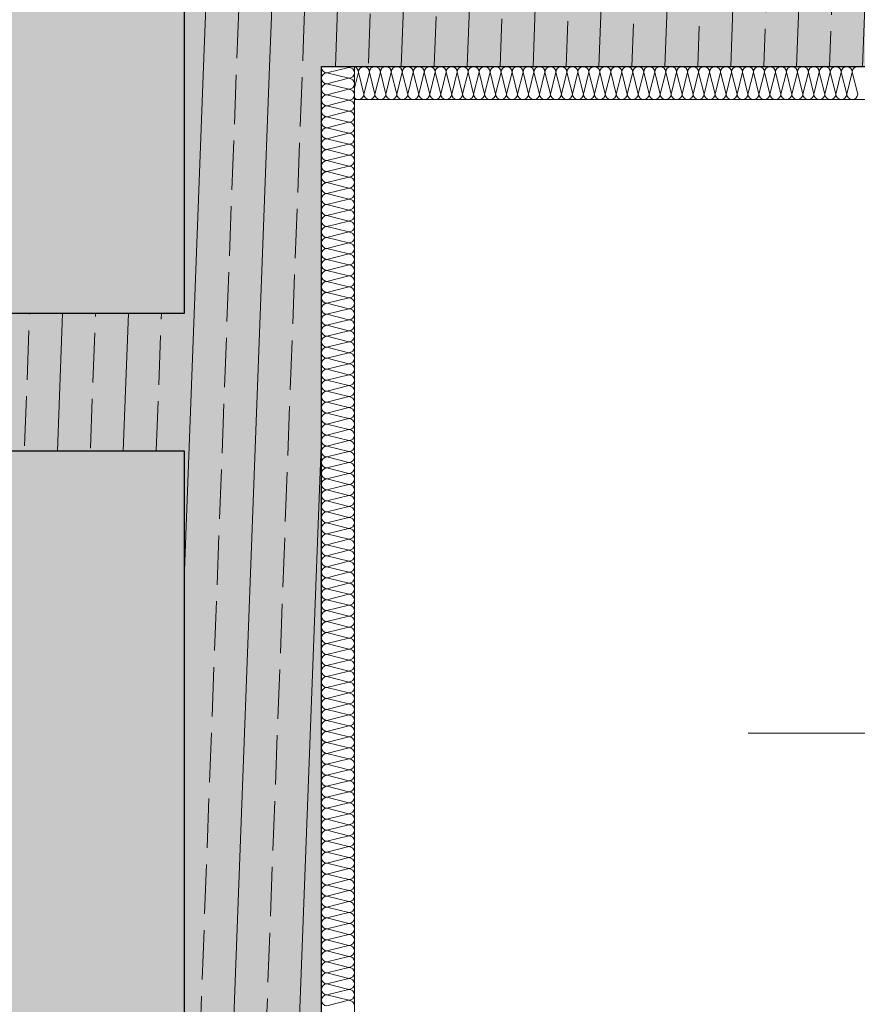
# Model space of a CAD drawing. Extents: x 0 to 59.5, y 0 to 42.
# Drawn here: x 13.5 to 15, y 19.7 to 21.5 of the extents above; entities that cross this region are included whole.
import ezdxf
from ezdxf.xclip import XClip

# ---------------------------------------------------------------- set-up
doc = ezdxf.new("R2010")
doc.units = 0
doc.header["$MEASUREMENT"] = 0
doc.header["$XCLIPFRAME"] = 0
doc.linetypes.add('Schnittlinie', pattern=[0.3, 0.15, -0.075, 0, -0.075])
for name, color, linetype in [('20 Unterdämmung', 7, 'Continuous'), ('90 Schnitt Marker.TFO', 7, 'Continuous'), ('Neubau_10 Wand innen tragend', 7, 'Continuous'), ('Neubau_20 Decke', 7, 'Continuous'), ('Neubau_20 Unterdämmung', 7, 'Continuous')]:
    doc.layers.add(name, color=color, linetype=linetype)
pattern_1 = [(87.84292, (-18.86769, -131.9913), (-0.11991497, 0.00451672), []), (87.84292, (-18.92765, -131.98904), (-0.11991497, 0.00451672), [0.09, -0.03])]

# ---------------------------------------------------------------- blocks, each defined once
blk = doc.blocks.new('*X20')
at = {"layer": 'Neubau_20 Unterdämmung', "color": 253, "linetype": 'Continuous', "lineweight": 18, "ltscale": 20, "true_color": 0xb4b4b4}
for p, q in [((14.0923, 21.42), (14.085, 21.3908)), ((14.0923, 21.42), (14.1023, 21.38)), ((14.1123, 21.42), (14.1023, 21.38)), ((14.1123, 21.42), (14.1223, 21.38)), ((14.1323, 21.42), (14.1223, 21.38)), ((14.1323, 21.42), (14.1423, 21.38)), ((14.1523, 21.42), (14.1423, 21.38)), ((14.1523, 21.42), (14.1623, 21.38)), ((14.1723, 21.42), (14.1623, 21.38)), ((14.1723, 21.42), (14.1823, 21.38)), ((14.1923, 21.42), (14.1823, 21.38)), ((14.1923, 21.42), (14.2023, 21.38)), ((14.2123, 21.42), (14.2023, 21.38)), ((14.2123, 21.42), (14.2223, 21.38)), ((14.2323, 21.42), (14.2223, 21.38)), ((14.2323, 21.42), (14.2423, 21.38)), ((14.2523, 21.42), (14.2423, 21.38)), ((14.2523, 21.42), (14.2623, 21.38)), ((14.2723, 21.42), (14.2623, 21.38)), ((14.2723, 21.42), (14.2823, 21.38)), ((14.2923, 21.42), (14.2823, 21.38)), ((14.2923, 21.42), (14.3023, 21.38)), ((14.3123, 21.42), (14.3023, 21.38)), ((14.3123, 21.42), (14.3223, 21.38)), ((14.3323, 21.42), (14.3223, 21.38)), ((14.3323, 21.42), (14.3423, 21.38)), ((14.3523, 21.42), (14.3423, 21.38)), ((14.3523, 21.42), (14.3623, 21.38)), ((14.3723, 21.42), (14.3623, 21.38)), ((14.3723, 21.42), (14.3823, 21.38)), ((14.3923, 21.42), (14.3823, 21.38)), ((14.3923, 21.42), (14.4023, 21.38)), ((14.4123, 21.42), (14.4023, 21.38)), ((14.4123, 21.42), (14.4223, 21.38)), ((14.4323, 21.42), (14.4223, 21.38)), ((14.4323, 21.42), (14.4423, 21.38)), ((14.4523, 21.42), (14.4423, 21.38)), ((14.4523, 21.42), (14.4623, 21.38)), ((14.4723, 21.42), (14.4623, 21.38)), ((14.4723, 21.42), (14.4823, 21.38)), ((14.4923, 21.42), (14.4823, 21.38)), ((14.4923, 21.42), (14.5023, 21.38)), ((14.5123, 21.42), (14.5023, 21.38)), ((14.5123, 21.42), (14.5223, 21.38)), ((14.5323, 21.42), (14.5223, 21.38)), ((14.5323, 21.42), (14.5423, 21.38)), ((14.5523, 21.42), (14.5423, 21.38)), ((14.5523, 21.42), (14.5623, 21.38)), ((14.5723, 21.42), (14.5623, 21.38)), ((14.5723, 21.42), (14.5823, 21.38)), ((14.5923, 21.42), (14.5823, 21.38)), ((14.5923, 21.42), (14.6023, 21.38)), ((14.6123, 21.42), (14.6023, 21.38)), ((14.6123, 21.42), (14.6223, 21.38)), ((14.6323, 21.42), (14.6223, 21.38)), ((14.6323, 21.42), (14.6423, 21.38)), ((14.6523, 21.42), (14.6423, 21.38)), ((14.6523, 21.42), (14.6623, 21.38)), ((14.6723, 21.42), (14.6623, 21.38)), ((14.6723, 21.42), (14.6823, 21.38)), ((14.6923, 21.42), (14.6823, 21.38)), ((14.6923, 21.42), (14.7023, 21.38)), ((14.7123, 21.42), (14.7023, 21.38)), ((14.7123, 21.42), (14.7223, 21.38)), ((14.7323, 21.42), (14.7223, 21.38)), ((14.7323, 21.42), (14.7423, 21.38)), ((14.7523, 21.42), (14.7423, 21.38)), ((14.7523, 21.42), (14.7623, 21.38)), ((14.7723, 21.42), (14.7623, 21.38)), ((14.7723, 21.42), (14.7823, 21.38)), ((14.7923, 21.42), (14.7823, 21.38)), ((14.7923, 21.42), (14.8023, 21.38)), ((14.8123, 21.42), (14.8023, 21.38)), ((14.8123, 21.42), (14.8223, 21.38)), ((14.8323, 21.42), (14.8223, 21.38)), ((14.8323, 21.42), (14.8423, 21.38)), ((14.8523, 21.42), (14.8423, 21.38)), ((14.8523, 21.42), (14.8623, 21.38)), ((14.8723, 21.42), (14.8623, 21.38)), ((14.8723, 21.42), (14.8823, 21.38)), ((14.8923, 21.42), (14.8823, 21.38)), ((14.8923, 21.42), (14.9023, 21.38)), ((14.9123, 21.42), (14.9023, 21.38)), ((14.9123, 21.42), (14.9223, 21.38)), ((14.9323, 21.42), (14.9223, 21.38)), ((14.9323, 21.42), (14.9423, 21.38)), ((14.9523, 21.42), (14.9423, 21.38)), ((14.9523, 21.42), (14.9623, 21.38)), ((14.9723, 21.42), (14.9623, 21.38)), ((14.9723, 21.42), (14.9823, 21.38)), ((14.9923, 21.42), (14.9823, 21.38)), ((14.9923, 21.42), (15.0023, 21.38))]:
    blk.add_line(p, q, dxfattribs=at)
for centre, start, end in [((14.0823, 21.42), 0, 74.2642), ((14.1023, 21.42), 90, 180), ((14.1023, 21.42), 0, 90), ((14.1223, 21.42), 90, 180), ((14.1223, 21.42), 0, 90), ((14.1423, 21.42), 90, 180), ((14.1423, 21.42), 0, 90), ((14.1623, 21.42), 90, 180), ((14.1623, 21.42), 0, 90), ((14.1823, 21.42), 90, 180), ((14.1823, 21.42), 0, 90), ((14.2023, 21.42), 90, 180), ((14.2023, 21.42), 0, 90), ((14.2223, 21.42), 90, 180), ((14.2223, 21.42), 0, 90), ((14.2423, 21.42), 90, 180), ((14.2423, 21.42), 0, 90), ((14.2623, 21.42), 90, 180), ((14.2623, 21.42), 0, 90), ((14.2823, 21.42), 90, 180), ((14.2823, 21.42), 0, 90), ((14.3023, 21.42), 90, 180), ((14.3023, 21.42), 0, 90), ((14.3223, 21.42), 90, 180), ((14.3223, 21.42), 0, 90), ((14.3423, 21.42), 90, 180), ((14.3423, 21.42), 0, 90), ((14.3623, 21.42), 90, 180), ((14.3623, 21.42), 0, 90), ((14.3823, 21.42), 90, 180), ((14.3823, 21.42), 0, 90), ((14.4023, 21.42), 90, 180), ((14.4023, 21.42), 0, 90), ((14.4223, 21.42), 90, 180), ((14.4223, 21.42), 0, 90), ((14.4423, 21.42), 90, 180), ((14.4423, 21.42), 0, 90), ((14.4623, 21.42), 90, 180), ((14.4623, 21.42), 0, 90), ((14.4823, 21.42), 90, 180), ((14.4823, 21.42), 0, 90), ((14.5023, 21.42), 90, 180), ((14.5023, 21.42), 0, 90), ((14.5223, 21.42), 90, 180), ((14.5223, 21.42), 0, 90), ((14.5423, 21.42), 90, 180), ((14.5423, 21.42), 0, 90), ((14.5623, 21.42), 90, 180), ((14.5623, 21.42), 0, 90), ((14.5823, 21.42), 90, 180), ((14.5823, 21.42), 0, 90), ((14.6023, 21.42), 90, 180), ((14.6023, 21.42), 0, 90), ((14.6223, 21.42), 90, 180), ((14.6223, 21.42), 0, 90), ((14.6423, 21.42), 90, 180), ((14.6423, 21.42), 0, 90), ((14.6623, 21.42), 90, 180), ((14.6623, 21.42), 0, 90), ((14.6823, 21.42), 90, 180), ((14.6823, 21.42), 0, 90), ((14.7023, 21.42), 90, 180), ((14.7023, 21.42), 0, 90), ((14.7223, 21.42), 90, 180), ((14.7223, 21.42), 0, 90), ((14.7423, 21.42), 90, 180), ((14.7423, 21.42), 0, 90), ((14.7623, 21.42), 90, 180), ((14.7623, 21.42), 0, 90), ((14.7823, 21.42), 90, 180), ((14.7823, 21.42), 0, 90), ((14.8023, 21.42), 90, 180), ((14.8023, 21.42), 0, 90), ((14.8223, 21.42), 90, 180), ((14.8223, 21.42), 0, 90), ((14.8423, 21.42), 90, 180), ((14.8423, 21.42), 0, 90), ((14.8623, 21.42), 90, 180), ((14.8623, 21.42), 0, 90), ((14.8823, 21.42), 90, 180), ((14.8823, 21.42), 0, 90), ((14.9023, 21.42), 90, 180), ((14.9023, 21.42), 0, 90), ((14.9223, 21.42), 90, 180), ((14.9223, 21.42), 0, 90), ((14.9423, 21.42), 90, 180), ((14.9423, 21.42), 0, 90), ((14.9623, 21.42), 90, 180), ((14.9623, 21.42), 0, 90), ((14.9823, 21.42), 90, 180), ((14.9823, 21.42), 0, 90), ((15.0023, 21.42), 90, 180), ((14.0923, 21.38), 223.2143, 270), ((14.0923, 21.38), 270, 0), ((14.1123, 21.38), 180, 270), ((14.1123, 21.38), 270, 0), ((14.1323, 21.38), 180, 270), ((14.1323, 21.38), 270, 0), ((14.1523, 21.38), 180, 270), ((14.1523, 21.38), 270, 0), ((14.1723, 21.38), 180, 270), ((14.1723, 21.38), 270, 0), ((14.1923, 21.38), 180, 270), ((14.1923, 21.38), 270, 0), ((14.2123, 21.38), 180, 270), ((14.2123, 21.38), 270, 0), ((14.2323, 21.38), 180, 270), ((14.2323, 21.38), 270, 0), ((14.2523, 21.38), 180, 270), ((14.2523, 21.38), 270, 0), ((14.2723, 21.38), 180, 270), ((14.2723, 21.38), 270, 0), ((14.2923, 21.38), 180, 270), ((14.2923, 21.38), 270, 0), ((14.3123, 21.38), 180, 270), ((14.3123, 21.38), 270, 0), ((14.3323, 21.38), 180, 270), ((14.3323, 21.38), 270, 0), ((14.3523, 21.38), 180, 270), ((14.3523, 21.38), 270, 0), ((14.3723, 21.38), 180, 270), ((14.3723, 21.38), 270, 0), ((14.3923, 21.38), 180, 270), ((14.3923, 21.38), 270, 0), ((14.4123, 21.38), 180, 270), ((14.4123, 21.38), 270, 0), ((14.4323, 21.38), 180, 270), ((14.4323, 21.38), 270, 0), ((14.4523, 21.38), 180, 270), ((14.4523, 21.38), 270, 0), ((14.4723, 21.38), 180, 270), ((14.4723, 21.38), 270, 0), ((14.4923, 21.38), 180, 270), ((14.4923, 21.38), 270, 0), ((14.5123, 21.38), 180, 270), ((14.5123, 21.38), 270, 0), ((14.5323, 21.38), 180, 270), ((14.5323, 21.38), 270, 0), ((14.5523, 21.38), 180, 270), ((14.5523, 21.38), 270, 0), ((14.5723, 21.38), 180, 270), ((14.5723, 21.38), 270, 0), ((14.5923, 21.38), 180, 270), ((14.5923, 21.38), 270, 0), ((14.6123, 21.38), 180, 270), ((14.6123, 21.38), 270, 0), ((14.6323, 21.38), 180, 270), ((14.6323, 21.38), 270, 0), ((14.6523, 21.38), 180, 270), ((14.6523, 21.38), 270, 0), ((14.6723, 21.38), 180, 270), ((14.6723, 21.38), 270, 0), ((14.6923, 21.38), 180, 270), ((14.6923, 21.38), 270, 0), ((14.7123, 21.38), 180, 270), ((14.7123, 21.38), 270, 0), ((14.7323, 21.38), 180, 270), ((14.7323, 21.38), 270, 0), ((14.7523, 21.38), 180, 270), ((14.7523, 21.38), 270, 0), ((14.7723, 21.38), 180, 270), ((14.7723, 21.38), 270, 0), ((14.7923, 21.38), 180, 270), ((14.7923, 21.38), 270, 0), ((14.8123, 21.38), 180, 270), ((14.8123, 21.38), 270, 0), ((14.8323, 21.38), 180, 270), ((14.8323, 21.38), 270, 0), ((14.8523, 21.38), 180, 270), ((14.8523, 21.38), 270, 0), ((14.8723, 21.38), 180, 270), ((14.8723, 21.38), 270, 0), ((14.8923, 21.38), 180, 270), ((14.8923, 21.38), 270, 0), ((14.9123, 21.38), 180, 270), ((14.9123, 21.38), 270, 0), ((14.9323, 21.38), 180, 270), ((14.9323, 21.38), 270, 0), ((14.9523, 21.38), 180, 270), ((14.9523, 21.38), 270, 0), ((14.9723, 21.38), 180, 270), ((14.9723, 21.38), 270, 0), ((14.9923, 21.38), 180, 270), ((14.9923, 21.38), 270, 0)]:
    blk.add_arc(centre, 0.01, start, end, dxfattribs=at)
blk = doc.blocks.new('*X23')
at = {"layer": 'Neubau_20 Unterdämmung', "color": 253, "linetype": 'Continuous', "lineweight": 18, "ltscale": 20, "true_color": 0xb4b4b4}
for p, q in [((14.075, 21.4287), (14.035, 21.4187)), ((14.075, 21.4287), (14.0698, 21.43)), ((14.075, 21.4087), (14.035, 21.4187)), ((14.075, 21.4087), (14.035, 21.3987)), ((14.075, 21.3887), (14.035, 21.3987)), ((14.075, 21.3887), (14.035, 21.3787)), ((14.075, 21.3687), (14.035, 21.3787)), ((14.075, 21.3687), (14.035, 21.3587)), ((14.075, 21.3487), (14.035, 21.3587)), ((14.075, 21.3487), (14.035, 21.3387)), ((14.075, 21.3287), (14.035, 21.3387)), ((14.075, 21.3287), (14.035, 21.3187)), ((14.075, 21.3087), (14.035, 21.3187)), ((14.075, 21.3087), (14.035, 21.2987)), ((14.075, 21.2887), (14.035, 21.2987)), ((14.075, 21.2887), (14.035, 21.2787)), ((14.075, 21.2687), (14.035, 21.2787)), ((14.075, 21.2687), (14.035, 21.2587)), ((14.075, 21.2487), (14.035, 21.2587)), ((14.075, 21.2487), (14.035, 21.2387)), ((14.075, 21.2287), (14.035, 21.2387)), ((14.075, 21.2287), (14.035, 21.2187)), ((14.075, 21.2087), (14.035, 21.2187)), ((14.075, 21.2087), (14.035, 21.1987)), ((14.075, 21.1887), (14.035, 21.1987)), ((14.075, 21.1887), (14.035, 21.1787)), ((14.075, 21.1687), (14.035, 21.1787)), ((14.075, 21.1687), (14.035, 21.1587)), ((14.075, 21.1487), (14.035, 21.1587)), ((14.075, 21.1487), (14.035, 21.1387)), ((14.075, 21.1287), (14.035, 21.1387)), ((14.075, 21.1287), (14.035, 21.1187)), ((14.075, 21.1087), (14.035, 21.1187)), ((14.075, 21.1087), (14.035, 21.0987)), ((14.075, 21.0887), (14.035, 21.0987)), ((14.075, 21.0887), (14.035, 21.0787)), ((14.075, 21.0687), (14.035, 21.0787)), ((14.075, 21.0687), (14.035, 21.0587)), ((14.075, 21.0487), (14.035, 21.0587)), ((14.075, 21.0487), (14.035, 21.0387)), ((14.075, 21.0287), (14.035, 21.0387)), ((14.075, 21.0287), (14.035, 21.0187)), ((14.075, 21.0087), (14.035, 21.0187)), ((14.075, 21.0087), (14.035, 20.9987)), ((14.075, 20.9887), (14.035, 20.9987)), ((14.075, 20.9887), (14.035, 20.9787)), ((14.075, 20.9687), (14.035, 20.9787)), ((14.075, 20.9687), (14.035, 20.9587)), ((14.075, 20.9487), (14.035, 20.9587)), ((14.075, 20.9487), (14.035, 20.9387)), ((14.075, 20.9287), (14.035, 20.9387)), ((14.075, 20.9287), (14.035, 20.9187)), ((14.075, 20.9087), (14.035, 20.9187)), ((14.075, 20.9087), (14.035, 20.8987)), ((14.075, 20.8887), (14.035, 20.8987)), ((14.075, 20.8887), (14.035, 20.8787)), ((14.075, 20.8687), (14.035, 20.8787)), ((14.075, 20.8687), (14.035, 20.8587)), ((14.075, 20.8487), (14.035, 20.8587)), ((14.075, 20.8487), (14.035, 20.8387)), ((14.075, 20.8287), (14.035, 20.8387)), ((14.075, 20.8287), (14.035, 20.8187)), ((14.075, 20.8087), (14.035, 20.8187)), ((14.075, 20.8087), (14.035, 20.7987)), ((14.075, 20.7887), (14.035, 20.7987)), ((14.075, 20.7887), (14.035, 20.7787)), ((14.075, 20.7687), (14.035, 20.7787)), ((14.075, 20.7687), (14.035, 20.7587)), ((14.075, 20.7487), (14.035, 20.7587)), ((14.075, 20.7487), (14.035, 20.7387)), ((14.075, 20.7287), (14.035, 20.7387)), ((14.075, 20.7287), (14.035, 20.7187)), ((14.075, 20.7087), (14.035, 20.7187)), ((14.075, 20.7087), (14.035, 20.6987)), ((14.075, 20.6887), (14.035, 20.6987)), ((14.075, 20.6887), (14.035, 20.6787)), ((14.075, 20.6687), (14.035, 20.6787)), ((14.075, 20.6687), (14.035, 20.6587)), ((14.075, 20.6487), (14.035, 20.6587)), ((14.075, 20.6487), (14.035, 20.6387)), ((14.075, 20.6287), (14.035, 20.6387)), ((14.075, 20.6287), (14.035, 20.6187)), ((14.075, 20.6087), (14.035, 20.6187)), ((14.075, 20.6087), (14.035, 20.5987)), ((14.075, 20.5887), (14.035, 20.5987)), ((14.075, 20.5887), (14.035, 20.5787)), ((14.075, 20.5687), (14.035, 20.5787)), ((14.075, 20.5687), (14.035, 20.5587)), ((14.075, 20.5487), (14.035, 20.5587)), ((14.075, 20.5487), (14.035, 20.5387)), ((14.075, 20.5287), (14.035, 20.5387)), ((14.075, 20.5287), (14.035, 20.5187)), ((14.075, 20.5087), (14.035, 20.5187)), ((14.075, 20.5087), (14.035, 20.4987)), ((14.075, 20.4887), (14.035, 20.4987)), ((14.075, 20.4887), (14.035, 20.4787)), ((14.075, 20.4687), (14.035, 20.4787)), ((14.075, 20.4687), (14.035, 20.4587)), ((14.075, 20.4487), (14.035, 20.4587)), ((14.075, 20.4487), (14.035, 20.4387)), ((14.075, 20.4287), (14.035, 20.4387)), ((14.075, 20.4287), (14.035, 20.4187)), ((14.075, 20.4087), (14.035, 20.4187)), ((14.075, 20.4087), (14.035, 20.3987)), ((14.075, 20.3887), (14.035, 20.3987)), ((14.075, 20.3887), (14.035, 20.3787)), ((14.075, 20.3687), (14.035, 20.3787)), ((14.075, 20.3687), (14.035, 20.3587)), ((14.075, 20.3487), (14.035, 20.3587)), ((14.075, 20.3487), (14.035, 20.3387)), ((14.075, 20.3287), (14.035, 20.3387)), ((14.075, 20.3287), (14.035, 20.3187)), ((14.075, 20.3087), (14.035, 20.3187)), ((14.075, 20.3087), (14.035, 20.2987)), ((14.075, 20.2887), (14.035, 20.2987)), ((14.075, 20.2887), (14.035, 20.2787)), ((14.075, 20.2687), (14.035, 20.2787)), ((14.075, 20.2687), (14.035, 20.2587)), ((14.075, 20.2487), (14.035, 20.2587)), ((14.075, 20.2487), (14.035, 20.2387)), ((14.075, 20.2287), (14.035, 20.2387)), ((14.075, 20.2287), (14.035, 20.2187)), ((14.075, 20.2087), (14.035, 20.2187)), ((14.075, 20.2087), (14.035, 20.1987)), ((14.075, 20.1887), (14.035, 20.1987)), ((14.075, 20.1887), (14.035, 20.1787)), ((14.075, 20.1687), (14.035, 20.1787)), ((14.075, 20.1687), (14.035, 20.1587)), ((14.075, 20.1487), (14.035, 20.1587)), ((14.075, 20.1487), (14.035, 20.1387)), ((14.075, 20.1287), (14.035, 20.1387)), ((14.075, 20.1287), (14.035, 20.1187)), ((14.075, 20.1087), (14.035, 20.1187)), ((14.075, 20.1087), (14.035, 20.0987)), ((14.075, 20.0887), (14.035, 20.0987)), ((14.075, 20.0887), (14.035, 20.0787)), ((14.075, 20.0687), (14.035, 20.0787)), ((14.075, 20.0687), (14.035, 20.0587)), ((14.075, 20.0487), (14.035, 20.0587)), ((14.075, 20.0487), (14.035, 20.0387)), ((14.075, 20.0287), (14.035, 20.0387)), ((14.075, 20.0287), (14.035, 20.0187)), ((14.075, 20.0087), (14.035, 20.0187)), ((14.075, 20.0087), (14.035, 19.9987)), ((14.075, 19.9887), (14.035, 19.9987)), ((14.075, 19.9887), (14.035, 19.9787)), ((14.075, 19.9687), (14.035, 19.9787)), ((14.075, 19.9687), (14.035, 19.9587)), ((14.075, 19.9487), (14.035, 19.9587)), ((14.075, 19.9487), (14.035, 19.9387)), ((14.075, 19.9287), (14.035, 19.9387)), ((14.075, 19.9287), (14.035, 19.9187)), ((14.075, 19.9087), (14.035, 19.9187)), ((14.075, 19.9087), (14.035, 19.8987)), ((14.075, 19.8887), (14.035, 19.8987)), ((14.075, 19.8887), (14.035, 19.8787)), ((14.075, 19.8687), (14.035, 19.8787)), ((14.075, 19.8687), (14.035, 19.8587)), ((14.075, 19.8487), (14.035, 19.8587)), ((14.075, 19.8487), (14.035, 19.8387)), ((14.075, 19.8287), (14.035, 19.8387)), ((14.075, 19.8287), (14.035, 19.8187)), ((14.075, 19.8087), (14.035, 19.8187)), ((14.075, 19.8087), (14.035, 19.7987)), ((14.075, 19.7887), (14.035, 19.7987)), ((14.075, 19.7887), (14.035, 19.7787)), ((14.075, 19.7687), (14.035, 19.7787)), ((14.075, 19.7687), (14.035, 19.7587)), ((14.075, 19.7487), (14.035, 19.7587)), ((14.075, 19.7487), (14.035, 19.7387)), ((14.075, 19.7287), (14.035, 19.7387)), ((14.075, 19.7287), (14.035, 19.7187))]:
    blk.add_line(p, q, dxfattribs=at)
for centre, start, end in [((14.035, 21.4287), 172.5402, 180), ((14.035, 21.4287), 180, 270), ((14.075, 21.4387), 270, 299.5217), ((14.075, 21.4187), 3.2915, 90), ((14.015, 21.4187), 0, 3.2915), ((14.035, 21.4087), 90, 180), ((14.015, 21.4187), 356.7085, 0), ((14.035, 21.4087), 180, 270), ((14.075, 21.4187), 270, 356.7085), ((14.075, 21.3987), 3.2913, 90), ((14.015, 21.3987), 0, 3.2913), ((14.035, 21.3887), 90, 180), ((14.015, 21.3987), 356.7087, 0), ((14.035, 21.3887), 180, 270), ((14.075, 21.3987), 270, 356.7087), ((14.075, 21.3787), 3.2911, 90), ((14.015, 21.3787), 0, 3.2911), ((14.035, 21.3687), 90, 180), ((14.015, 21.3787), 356.709, 0), ((14.035, 21.3687), 180, 270), ((14.075, 21.3787), 270, 356.709), ((14.075, 21.3587), 3.2908, 90), ((14.015, 21.3587), 0, 3.2908), ((14.035, 21.3487), 90, 180), ((14.015, 21.3587), 356.7092, 0), ((14.075, 21.3587), 270, 356.7092), ((14.035, 21.3487), 180, 270), ((14.015, 21.3387), 0, 3.2906), ((14.035, 21.3287), 90, 180), ((14.015, 21.3387), 356.7094, 0), ((14.075, 21.3387), 3.2906, 90), ((14.075, 21.3387), 270, 356.7094), ((14.035, 21.3287), 180, 270), ((14.015, 21.3187), 0, 3.2904), ((14.035, 21.3087), 90, 180), ((14.015, 21.3187), 356.7096, 0), ((14.075, 21.3187), 3.2904, 90), ((14.075, 21.3187), 270, 356.7096), ((14.035, 21.3087), 180, 270), ((14.015, 21.2987), 0, 3.2902), ((14.035, 21.2887), 90, 180), ((14.015, 21.2987), 356.7098, 0), ((14.075, 21.2987), 3.2902, 90), ((14.075, 21.2987), 270, 356.7098), ((14.035, 21.2887), 180, 270), ((14.015, 21.2787), 0, 3.29), ((14.035, 21.2687), 90, 180), ((14.015, 21.2787), 356.71, 0), ((14.075, 21.2787), 3.29, 90), ((14.075, 21.2787), 270, 356.71), ((14.035, 21.2687), 180, 270), ((14.075, 21.2587), 3.2898, 90), ((14.015, 21.2587), 0, 3.2898), ((14.035, 21.2487), 90, 180), ((14.015, 21.2587), 356.7102, 0), ((14.035, 21.2487), 180, 270), ((14.075, 21.2587), 270, 356.7102), ((14.075, 21.2387), 3.2896, 90), ((14.015, 21.2387), 0, 3.2896), ((14.035, 21.2287), 90, 180), ((14.015, 21.2387), 356.7105, 0), ((14.035, 21.2287), 180, 270), ((14.075, 21.2387), 270, 356.7105), ((14.075, 21.2187), 3.2893, 90), ((14.015, 21.2187), 0, 3.2893), ((14.035, 21.2087), 90, 180), ((14.015, 21.2187), 356.7107, 0), ((14.035, 21.2087), 180, 270), ((14.075, 21.2187), 270, 356.7107), ((14.075, 21.1987), 3.2891, 90), ((14.015, 21.1987), 0, 3.2891), ((14.035, 21.1887), 90, 180), ((14.015, 21.1987), 356.7109, 0), ((14.035, 21.1887), 180, 270), ((14.075, 21.1987), 270, 356.7109), ((14.075, 21.1787), 3.2889, 90), ((14.015, 21.1787), 0, 3.2889), ((14.035, 21.1687), 90, 180), ((14.015, 21.1787), 356.7111, 0), ((14.075, 21.1787), 270, 356.7111), ((14.035, 21.1687), 180, 270), ((14.015, 21.1587), 0, 3.2887), ((14.035, 21.1487), 90, 180), ((14.015, 21.1587), 356.7113, 0), ((14.075, 21.1587), 3.2887, 90), ((14.075, 21.1587), 270, 356.7113), ((14.035, 21.1487), 180, 270), ((14.015, 21.1387), 0, 3.2885), ((14.035, 21.1287), 90, 180), ((14.015, 21.1387), 356.7115, 0), ((14.075, 21.1387), 3.2885, 90), ((14.075, 21.1387), 270, 356.7115), ((14.035, 21.1287), 180, 270), ((14.015, 21.1187), 0, 3.2883), ((14.035, 21.1087), 90, 180), ((14.015, 21.1187), 356.7117, 0), ((14.075, 21.1187), 3.2883, 90), ((14.075, 21.1187), 270, 356.7117), ((14.035, 21.1087), 180, 270), ((14.015, 21.0987), 0, 3.288), ((14.035, 21.0887), 90, 180), ((14.015, 21.0987), 356.712, 0), ((14.075, 21.0987), 3.288, 90), ((14.035, 21.0887), 180, 270), ((14.075, 21.0987), 270, 356.712), ((14.075, 21.0787), 3.2878, 90), ((14.015, 21.0787), 0, 3.2878), ((14.035, 21.0687), 90, 180), ((14.015, 21.0787), 356.7122, 0), ((14.035, 21.0687), 180, 270), ((14.075, 21.0787), 270, 356.7122), ((14.075, 21.0587), 3.2876, 90), ((14.015, 21.0587), 0, 3.2876), ((14.035, 21.0487), 90, 180), ((14.015, 21.0587), 356.7124, 0), ((14.035, 21.0487), 180, 270), ((14.075, 21.0587), 270, 356.7124), ((14.075, 21.0387), 3.2874, 90), ((14.015, 21.0387), 0, 3.2874), ((14.035, 21.0287), 90, 180), ((14.015, 21.0387), 356.7126, 0), ((14.035, 21.0287), 180, 270), ((14.075, 21.0387), 270, 356.7126), ((14.075, 21.0187), 3.2872, 90), ((14.015, 21.0187), 0, 3.2872), ((14.035, 21.0087), 90, 180), ((14.015, 21.0187), 356.7128, 0), ((14.075, 21.0187), 270, 356.7128), ((14.035, 21.0087), 180, 270), ((14.015, 20.9987), 0, 3.287), ((14.035, 20.9887), 90, 180), ((14.015, 20.9987), 356.713, 0), ((14.075, 20.9987), 3.287, 90), ((14.075, 20.9987), 270, 356.713), ((14.035, 20.9887), 180, 270), ((14.015, 20.9787), 0, 3.2868), ((14.035, 20.9687), 90, 180), ((14.015, 20.9787), 356.7133, 0), ((14.075, 20.9787), 3.2868, 90), ((14.075, 20.9787), 270, 356.7133), ((14.035, 20.9687), 180, 270), ((14.015, 20.9587), 0, 3.2865), ((14.035, 20.9487), 90, 180), ((14.015, 20.9587), 356.7135, 0), ((14.075, 20.9587), 3.2865, 90), ((14.075, 20.9587), 270, 356.7135), ((14.035, 20.9487), 180, 270), ((14.015, 20.9387), 0, 3.2863), ((14.035, 20.9287), 90, 180), ((14.015, 20.9387), 356.7137, 0), ((14.075, 20.9387), 3.2863, 90), ((14.075, 20.9387), 270, 356.7137), ((14.035, 20.9287), 180, 270), ((14.015, 20.9187), 0, 3.2861), ((14.075, 20.9187), 3.2861, 90), ((14.035, 20.9087), 90, 180), ((14.015, 20.9187), 356.7139, 0), ((14.035, 20.9087), 180, 270), ((14.075, 20.9187), 270, 356.7139), ((14.075, 20.8987), 3.2859, 90), ((14.015, 20.8987), 0, 3.2859), ((14.035, 20.8887), 90, 180), ((14.015, 20.8987), 356.7141, 0), ((14.035, 20.8887), 180, 270), ((14.075, 20.8987), 270, 356.7141), ((14.075, 20.8787), 3.2857, 90), ((14.015, 20.8787), 0, 3.2857), ((14.035, 20.8687), 90, 180), ((14.015, 20.8787), 356.7143, 0), ((14.035, 20.8687), 180, 270), ((14.075, 20.8787), 270, 356.7143), ((14.075, 20.8587), 3.2855, 90), ((14.015, 20.8587), 0, 3.2855), ((14.035, 20.8487), 90, 180), ((14.015, 20.8587), 356.7145, 0), ((14.035, 20.8487), 180, 270), ((14.075, 20.8587), 270, 356.7145), ((14.075, 20.8387), 3.2853, 90), ((14.015, 20.8387), 0, 3.2853), ((14.035, 20.8287), 90, 180), ((14.015, 20.8387), 356.7148, 0), ((14.075, 20.8387), 270, 356.7148), ((14.035, 20.8287), 180, 270), ((14.015, 20.8187), 0, 3.285), ((14.035, 20.8087), 90, 180), ((14.015, 20.8187), 356.715, 0), ((14.075, 20.8187), 3.285, 90), ((14.075, 20.8187), 270, 356.715), ((14.035, 20.8087), 180, 270), ((14.015, 20.7987), 0, 3.2848), ((14.035, 20.7887), 90, 180), ((14.015, 20.7987), 356.7152, 0), ((14.075, 20.7987), 3.2848, 90), ((14.075, 20.7987), 270, 356.7152), ((14.035, 20.7887), 180, 270), ((14.015, 20.7787), 0, 3.2846), ((14.035, 20.7687), 90, 180), ((14.015, 20.7787), 356.7154, 0), ((14.075, 20.7787), 3.2846, 90), ((14.075, 20.7787), 270, 356.7154), ((14.035, 20.7687), 180, 270), ((14.015, 20.7587), 0, 3.2844), ((14.035, 20.7487), 90, 180), ((14.015, 20.7587), 356.7156, 0), ((14.075, 20.7587), 3.2844, 90), ((14.075, 20.7587), 270, 356.7156), ((14.035, 20.7487), 180, 270), ((14.075, 20.7387), 3.2842, 90), ((14.015, 20.7387), 0, 3.2842), ((14.035, 20.7287), 90, 180), ((14.015, 20.7387), 356.7158, 0), ((14.035, 20.7287), 180, 270), ((14.075, 20.7387), 270, 356.7158), ((14.075, 20.7187), 3.284, 90), ((14.015, 20.7187), 0, 3.284), ((14.035, 20.7087), 90, 180), ((14.015, 20.7187), 356.716, 0), ((14.035, 20.7087), 180, 270), ((14.075, 20.7187), 270, 356.716), ((14.075, 20.6987), 3.2838, 90), ((14.015, 20.6987), 0, 3.2838), ((14.035, 20.6887), 90, 180), ((14.015, 20.6987), 356.7163, 0), ((14.035, 20.6887), 180, 270), ((14.075, 20.6987), 270, 356.7163), ((14.075, 20.6787), 3.2835, 90), ((14.015, 20.6787), 0, 3.2835), ((14.035, 20.6687), 90, 180), ((14.015, 20.6787), 356.7165, 0), ((14.035, 20.6687), 180, 270), ((14.075, 20.6787), 270, 356.7165), ((14.075, 20.6587), 3.2833, 90), ((14.015, 20.6587), 0, 3.2833), ((14.035, 20.6487), 90, 180), ((14.015, 20.6587), 356.7167, 0), ((14.075, 20.6587), 270, 356.7167), ((14.035, 20.6487), 180, 270), ((14.015, 20.6387), 0, 3.2831), ((14.035, 20.6287), 90, 180), ((14.015, 20.6387), 356.7169, 0), ((14.075, 20.6387), 3.2831, 90), ((14.075, 20.6387), 270, 356.7169), ((14.035, 20.6287), 180, 270), ((14.015, 20.6187), 0, 3.2829), ((14.035, 20.6087), 90, 180), ((14.015, 20.6187), 356.7171, 0), ((14.075, 20.6187), 3.2829, 90), ((14.075, 20.6187), 270, 356.7171), ((14.035, 20.6087), 180, 270), ((14.015, 20.5987), 0, 3.2827), ((14.035, 20.5887), 90, 180), ((14.015, 20.5987), 356.7173, 0), ((14.075, 20.5987), 3.2827, 90), ((14.075, 20.5987), 270, 356.7173), ((14.035, 20.5887), 180, 270), ((14.015, 20.5787), 0, 3.2825), ((14.035, 20.5687), 90, 180), ((14.015, 20.5787), 356.7176, 0), ((14.075, 20.5787), 3.2825, 90), ((14.035, 20.5687), 180, 270), ((14.075, 20.5787), 270, 356.7176), ((14.075, 20.5587), 3.2822, 90), ((14.015, 20.5587), 0, 3.2822), ((14.035, 20.5487), 90, 180), ((14.015, 20.5587), 356.7178, 0), ((14.035, 20.5487), 180, 270), ((14.075, 20.5587), 270, 356.7178), ((14.075, 20.5387), 3.282, 90), ((14.015, 20.5387), 0, 3.282), ((14.035, 20.5287), 90, 180), ((14.015, 20.5387), 356.718, 0), ((14.035, 20.5287), 180, 270), ((14.075, 20.5387), 270, 356.718), ((14.075, 20.5187), 3.2818, 90), ((14.015, 20.5187), 0, 3.2818), ((14.035, 20.5087), 90, 180), ((14.015, 20.5187), 356.7182, 0), ((14.035, 20.5087), 180, 270), ((14.075, 20.5187), 270, 356.7182), ((14.075, 20.4987), 3.2816, 90), ((14.015, 20.4987), 0, 3.2816), ((14.035, 20.4887), 90, 180), ((14.015, 20.4987), 356.7184, 0), ((14.035, 20.4887), 180, 270), ((14.075, 20.4987), 270, 356.7184), ((14.075, 20.4787), 3.2814, 90), ((14.015, 20.4787), 0, 3.2814), ((14.035, 20.4687), 90, 180), ((14.015, 20.4787), 356.7186, 0), ((14.075, 20.4787), 270, 356.7186), ((14.035, 20.4687), 180, 270), ((14.015, 20.4587), 0, 3.2812), ((14.035, 20.4487), 90, 180), ((14.015, 20.4587), 356.7188, 0), ((14.075, 20.4587), 3.2812, 90), ((14.075, 20.4587), 270, 356.7188), ((14.035, 20.4487), 180, 270), ((14.015, 20.4387), 0, 3.281), ((14.035, 20.4287), 90, 180), ((14.015, 20.4387), 356.7191, 0), ((14.075, 20.4387), 3.281, 90), ((14.075, 20.4387), 270, 356.7191), ((14.035, 20.4287), 180, 270), ((14.015, 20.4187), 0, 3.2807), ((14.035, 20.4087), 90, 180), ((14.015, 20.4187), 356.7193, 0), ((14.075, 20.4187), 3.2807, 90), ((14.075, 20.4187), 270, 356.7193), ((14.035, 20.4087), 180, 270), ((14.015, 20.3987), 0, 3.2805), ((14.075, 20.3987), 3.2805, 90), ((14.035, 20.3887), 90, 180), ((14.015, 20.3987), 356.7195, 0), ((14.035, 20.3887), 180, 270), ((14.075, 20.3987), 270, 356.7195), ((14.075, 20.3787), 3.2803, 90), ((14.015, 20.3787), 0, 3.2803), ((14.035, 20.3687), 90, 180), ((14.015, 20.3787), 356.7197, 0), ((14.035, 20.3687), 180, 270), ((14.075, 20.3787), 270, 356.7197), ((14.075, 20.3587), 3.2801, 90), ((14.015, 20.3587), 0, 3.2801), ((14.035, 20.3487), 90, 180), ((14.015, 20.3587), 356.7199, 0), ((14.035, 20.3487), 180, 270), ((14.075, 20.3587), 270, 356.7199), ((14.075, 20.3387), 3.2799, 90), ((14.015, 20.3387), 0, 3.2799), ((14.035, 20.3287), 90, 180), ((14.015, 20.3387), 356.7201, 0), ((14.035, 20.3287), 180, 270), ((14.075, 20.3387), 270, 356.7201), ((14.075, 20.3187), 3.2797, 90), ((14.015, 20.3187), 0, 3.2797), ((14.035, 20.3087), 90, 180), ((14.015, 20.3187), 356.7204, 0), ((14.075, 20.3187), 270, 356.7204), ((14.035, 20.3087), 180, 270), ((14.015, 20.2987), 0, 3.2794), ((14.035, 20.2887), 90, 180), ((14.015, 20.2987), 356.7206, 0), ((14.075, 20.2987), 3.2794, 90), ((14.075, 20.2987), 270, 356.7206), ((14.035, 20.2887), 180, 270), ((14.015, 20.2787), 0, 3.2792), ((14.035, 20.2687), 90, 180), ((14.015, 20.2787), 356.7208, 0), ((14.075, 20.2787), 3.2792, 90), ((14.075, 20.2787), 270, 356.7208), ((14.035, 20.2687), 180, 270), ((14.015, 20.2587), 0, 3.279), ((14.035, 20.2487), 90, 180), ((14.015, 20.2587), 356.721, 0), ((14.075, 20.2587), 3.279, 90), ((14.075, 20.2587), 270, 356.721), ((14.035, 20.2487), 180, 270), ((14.015, 20.2387), 0, 3.2788), ((14.035, 20.2287), 90, 180), ((14.015, 20.2387), 356.7212, 0), ((14.075, 20.2387), 3.2788, 90), ((14.075, 20.2387), 270, 356.7212), ((14.035, 20.2287), 180, 270), ((14.075, 20.2187), 3.2786, 90), ((14.015, 20.2187), 0, 3.2786), ((14.035, 20.2087), 90, 180), ((14.015, 20.2187), 356.7214, 0), ((14.035, 20.2087), 180, 270), ((14.075, 20.2187), 270, 356.7214), ((14.075, 20.1987), 3.2784, 90), ((14.015, 20.1987), 0, 3.2784), ((14.035, 20.1887), 90, 180), ((14.015, 20.1987), 356.7216, 0), ((14.035, 20.1887), 180, 270), ((14.075, 20.1987), 270, 356.7216), ((14.075, 20.1787), 3.2782, 90), ((14.015, 20.1787), 0, 3.2782), ((14.035, 20.1687), 90, 180), ((14.015, 20.1787), 356.7219, 0), ((14.035, 20.1687), 180, 270), ((14.075, 20.1787), 270, 356.7219), ((14.075, 20.1587), 3.2779, 90), ((14.015, 20.1587), 0, 3.2779), ((14.035, 20.1487), 90, 180), ((14.015, 20.1587), 356.7221, 0), ((14.035, 20.1487), 180, 270), ((14.075, 20.1587), 270, 356.7221), ((14.075, 20.1387), 3.2777, 90), ((14.015, 20.1387), 0, 3.2777), ((14.035, 20.1287), 90, 180), ((14.015, 20.1387), 356.7223, 0), ((14.075, 20.1387), 270, 356.7223), ((14.035, 20.1287), 180, 270), ((14.015, 20.1187), 0, 3.2775), ((14.035, 20.1087), 90, 180), ((14.015, 20.1187), 356.7225, 0), ((14.075, 20.1187), 3.2775, 90), ((14.075, 20.1187), 270, 356.7225), ((14.035, 20.1087), 180, 270), ((14.015, 20.0987), 0, 3.2773), ((14.035, 20.0887), 90, 180), ((14.015, 20.0987), 356.7227, 0), ((14.075, 20.0987), 3.2773, 90), ((14.075, 20.0987), 270, 356.7227), ((14.035, 20.0887), 180, 270), ((14.015, 20.0787), 0, 3.2771), ((14.035, 20.0687), 90, 180), ((14.015, 20.0787), 356.7229, 0), ((14.075, 20.0787), 3.2771, 90), ((14.075, 20.0787), 270, 356.7229), ((14.035, 20.0687), 180, 270), ((14.015, 20.0587), 0, 3.2769), ((14.035, 20.0487), 90, 180), ((14.015, 20.0587), 356.7232, 0), ((14.075, 20.0587), 3.2769, 90), ((14.075, 20.0587), 270, 356.7232), ((14.035, 20.0487), 180, 270), ((14.075, 20.0387), 3.2766, 90), ((14.015, 20.0387), 0, 3.2766), ((14.035, 20.0287), 90, 180), ((14.015, 20.0387), 356.7234, 0), ((14.035, 20.0287), 180, 270), ((14.075, 20.0387), 270, 356.7234), ((14.075, 20.0187), 3.2764, 90), ((14.015, 20.0187), 0, 3.2764), ((14.035, 20.0087), 90, 180), ((14.015, 20.0187), 356.7236, 0), ((14.035, 20.0087), 180, 270), ((14.075, 20.0187), 270, 356.7236), ((14.075, 19.9987), 3.2762, 90), ((14.015, 19.9987), 0, 3.2762), ((14.035, 19.9887), 90, 180), ((14.015, 19.9987), 356.7238, 0), ((14.035, 19.9887), 180, 270), ((14.075, 19.9987), 270, 356.7238), ((14.075, 19.9787), 3.276, 90), ((14.015, 19.9787), 0, 3.276), ((14.035, 19.9687), 90, 180), ((14.015, 19.9787), 356.724, 0), ((14.035, 19.9687), 180, 270), ((14.075, 19.9787), 270, 356.724), ((14.075, 19.9587), 3.2758, 90), ((14.015, 19.9587), 0, 3.2758), ((14.035, 19.9487), 90, 180), ((14.015, 19.9587), 356.7242, 0), ((14.075, 19.9587), 270, 356.7242), ((14.035, 19.9487), 180, 270), ((14.015, 19.9387), 0, 3.2756), ((14.035, 19.9287), 90, 180), ((14.015, 19.9387), 356.7244, 0), ((14.075, 19.9387), 3.2756, 90), ((14.075, 19.9387), 270, 356.7244), ((14.035, 19.9287), 180, 270), ((14.015, 19.9187), 0, 3.2753), ((14.035, 19.9087), 90, 180), ((14.015, 19.9187), 356.7247, 0), ((14.075, 19.9187), 3.2753, 90), ((14.075, 19.9187), 270, 356.7247), ((14.035, 19.9087), 180, 270), ((14.015, 19.8987), 0, 3.2751), ((14.035, 19.8887), 90, 180), ((14.015, 19.8987), 356.7249, 0), ((14.075, 19.8987), 3.2751, 90), ((14.075, 19.8987), 270, 356.7249), ((14.035, 19.8887), 180, 270), ((14.015, 19.8787), 0, 3.2749), ((14.035, 19.8687), 90, 180), ((14.015, 19.8787), 356.7251, 0), ((14.075, 19.8787), 3.2749, 90), ((14.035, 19.8687), 180, 270), ((14.075, 19.8787), 270, 356.7251), ((14.075, 19.8587), 3.2747, 90), ((14.015, 19.8587), 0, 3.2747), ((14.035, 19.8487), 90, 180), ((14.015, 19.8587), 356.7253, 0), ((14.035, 19.8487), 180, 270), ((14.075, 19.8587), 270, 356.7253), ((14.075, 19.8387), 3.2745, 90), ((14.015, 19.8387), 0, 3.2745), ((14.035, 19.8287), 90, 180), ((14.015, 19.8387), 356.7255, 0), ((14.035, 19.8287), 180, 270), ((14.075, 19.8387), 270, 356.7255), ((14.075, 19.8187), 3.2743, 90), ((14.015, 19.8187), 0, 3.2743), ((14.035, 19.8087), 90, 180), ((14.015, 19.8187), 356.7257, 0), ((14.035, 19.8087), 180, 270), ((14.075, 19.8187), 270, 356.7257), ((14.075, 19.7987), 3.2741, 90), ((14.015, 19.7987), 0, 3.2741), ((14.035, 19.7887), 90, 180), ((14.015, 19.7987), 356.726, 0), ((14.075, 19.7987), 270, 356.726), ((14.035, 19.7887), 180, 270), ((14.015, 19.7787), 0, 3.2738), ((14.035, 19.7687), 90, 180), ((14.015, 19.7787), 356.7262, 0), ((14.075, 19.7787), 3.2738, 90), ((14.075, 19.7787), 270, 356.7262), ((14.035, 19.7687), 180, 270), ((14.015, 19.7587), 0, 3.2736), ((14.035, 19.7487), 90, 180), ((14.015, 19.7587), 356.7264, 0), ((14.075, 19.7587), 3.2736, 90), ((14.075, 19.7587), 270, 356.7264), ((14.035, 19.7487), 180, 270), ((14.015, 19.7387), 0, 3.2734), ((14.035, 19.7287), 90, 180), ((14.015, 19.7387), 356.7266, 0), ((14.075, 19.7387), 3.2734, 90), ((14.075, 19.7387), 270, 356.7266), ((14.035, 19.7287), 180, 270), ((14.075, 19.7187), 3.2732, 90)]:
    blk.add_arc(centre, 0.01, start, end, dxfattribs=at)
blk = doc.blocks.new('Zeichnung_5_4', base_point=(-116.7144, -70.5017))
at = {"layer": 'Neubau_10 Wand innen tragend', "linetype": 'Continuous', "lineweight": 0, "true_color": 0x000000}
h = blk.add_hatch(dxfattribs=at)
h.set_pattern_fill('Beton__Stahlbeton_0004', color=18, style=0, pattern_type=2)
h.set_pattern_definition(pattern_1)
h.paths.add_polyline_path([(13.775, 21.68), (14.025, 21.43), (14.025, 21.68)])
h = blk.add_hatch(dxfattribs=at)
h.set_pattern_fill('Beton__Stahlbeton_0004', color=18, style=0, pattern_type=2)
h.set_pattern_definition(pattern_1)
h.paths.add_polyline_path([(13.775, 21.43), (14.025, 21.43), (13.775, 21.68)])
h = blk.add_hatch(dxfattribs=at)
h.set_pattern_fill('Beton__Stahlbeton_0004', color=18, style=0, pattern_type=2)
h.set_pattern_definition(pattern_1)
h.paths.add_polyline_path([(16.025, 21.68), (14.025, 21.68), (14.025, 21.43), (16.025, 21.43)])
h = blk.add_hatch(dxfattribs=at)
h.set_pattern_fill('Beton__Stahlbeton_0004', color=18, style=0, pattern_type=2)
h.set_pattern_definition(pattern_1)
h.paths.add_polyline_path([(13.775, 21.43), (13.775, 18.38), (14.025, 18.38), (14.025, 21.43)])
h = blk.add_hatch(dxfattribs=at)
h.set_pattern_fill('Beton__Stahlbeton_0004', color=18, style=0, pattern_type=2)
h.set_pattern_definition(pattern_1)
h.paths.add_polyline_path([(7.525, 20.73), (13.775, 20.73), (13.775, 20.98), (7.525, 20.98)])
at = {"layer": 'Neubau_20 Decke', "linetype": 'Continuous', "lineweight": 0, "true_color": 0x395400}
blk.add_hatch(color=68, dxfattribs=at).paths.add_polyline_path([(4.4, 18.08), (14.025, 18.08), (14.025, 21.43), (16.275, 21.43), (16.275, 23.63), (4.4, 23.63)])
at = {"layer": '90 Schnitt Marker.TFO', "color": 7, "linetype": 'Schnittlinie', "lineweight": 13, "ltscale": 20}
blk.add_line((17.8029, 20.2154), (2.6089, 20.2154), dxfattribs=at)
at = {"layer": 'Neubau_10 Wand innen tragend', "color": 7, "linetype": 'Continuous', "lineweight": 25, "ltscale": 20, "flags": 128}
for points in [[(13.775, 21.68), (13.775, 20.98)], [(14.025, 18.38), (14.025, 21.43)], [(14.025, 21.43), (16.025, 21.43)], [(13.775, 20.98), (7.525, 20.98)], [(10.775, 20.73), (13.775, 20.73)], [(13.775, 20.73), (13.775, 18.38)]]:
    blk.add_lwpolyline(points, dxfattribs=at)
at = {"layer": 'Neubau_20 Decke', "color": 7, "linetype": 'Continuous', "lineweight": 13, "ltscale": 20, "flags": 128}
blk.add_lwpolyline([(4.4, 18.08), (14.025, 18.08), (14.025, 21.43), (16.275, 21.43), (16.275, 23.63), (4.4, 23.63)], close=True, dxfattribs=at)
at = {"layer": 'Neubau_20 Unterdämmung', "color": 7, "linetype": 'Continuous', "lineweight": 13, "ltscale": 20, "flags": 128}
for points in [[(14.085, 21.43), (14.025, 21.43)], [(14.025, 21.43), (14.025, 18.38)], [(15.965, 21.43), (14.085, 21.43)], [(14.085, 21.43), (14.085, 21.37)], [(14.085, 18.44), (14.085, 21.43)], [(14.085, 21.37), (15.965, 21.37)]]:
    blk.add_lwpolyline(points, dxfattribs=at)
at = {"layer": '20 Unterdämmung', "color": 7, "linetype": 'Continuous', "lineweight": 13, "ltscale": 20}
for name in ['*X23', '*X20']:
    blk.add_blockref(name, (0, 0), dxfattribs=at)

msp = doc.modelspace()

# ---------------------------------------------------------------- block references
at = {"color": 7, "linetype": 'Continuous', "lineweight": 13, "ltscale": 20}
ref = msp.add_blockref('Zeichnung_5_4', (-116.7144, -70.5017), dxfattribs=at)
XClip(ref).set_block_clipping_path([(1.4999984584, 15.5800017497), (18.9249984978, 15.5800036234), (18.9249972021, 27.6300036234), (1.4999971626, 27.6300017497)])

doc.saveas('drawing.dxf')
